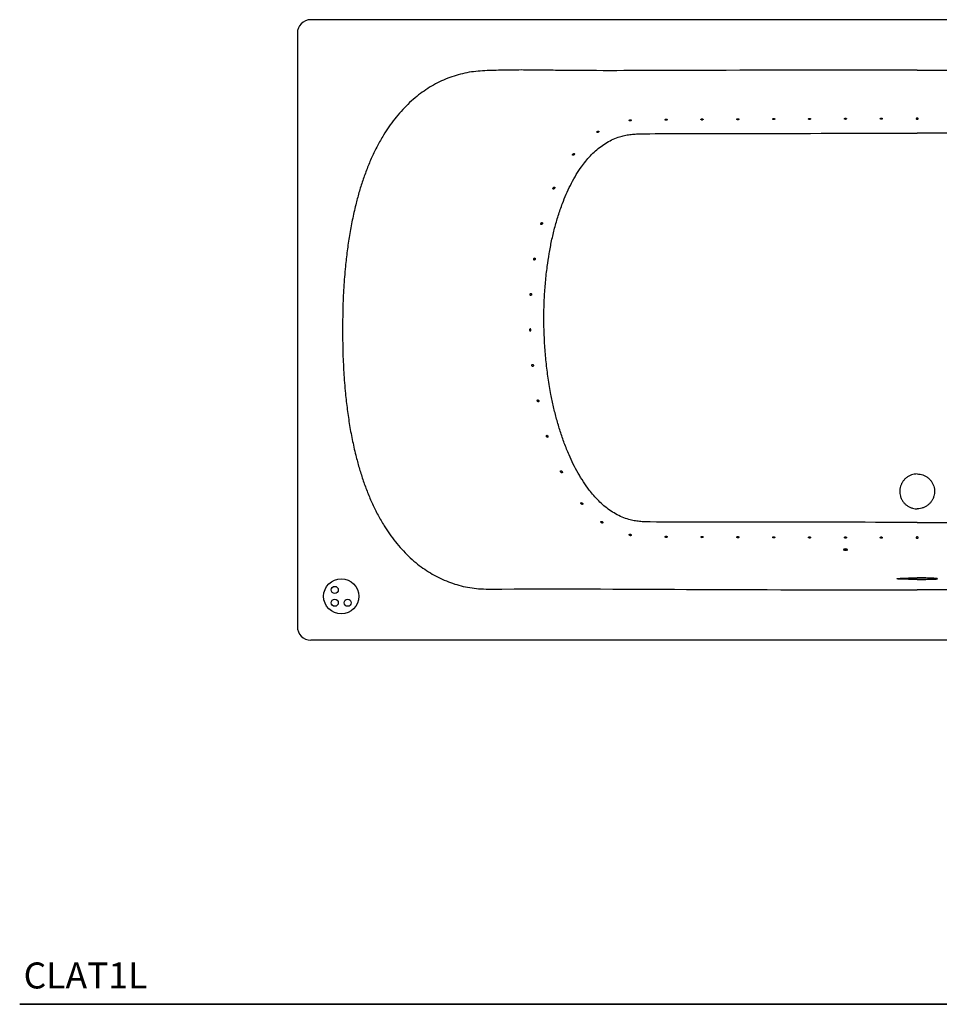
# Model space of a CAD drawing. Units: inches. Extents: x 7 to 206, y 25 to 149.
# Drawn here: x 7 to 60, y 85 to 141 of the extents above; entities that cross this region are included whole.
import ezdxf

# ---------------------------------------------------------------- set-up
doc = ezdxf.new("R2010")
doc.units = ezdxf.units.IN
doc.header["$LTSCALE"] = 2
doc.header["$MEASUREMENT"] = 0
doc.layers.add('WATERWORKS FIXTURE', color=7, linetype='Continuous')
doc.styles.add('GOTHAM BOOK', font='GOTHMBOK.TTF', dxfattribs={"height": 1.5})

# ---------------------------------------------------------------- blocks, each defined once
blk = doc.blocks.new('CLAT1L TOP')
at = {"layer": 'WATERWORKS FIXTURE'}
for p, q in [((34.944, 17.894), (-34.944, 17.894)), ((-35.728, 17.109), (-35.728, -17.109)), ((-4.255, -12.694), (-4.255, -12.711)), ((-4.215, -12.636), (-4.216, -12.637)), ((-4.052, -12.637), (-4.053, -12.636)), ((-4.013, -12.712), (-4.013, -12.694)), ((34.944, -17.894), (-34.944, -17.894))]:
    blk.add_line(p, q, dxfattribs=at)
at = {"layer": 'WATERWORKS FIXTURE', "flags": 128}
for points in [[(-4.013, -12.694), (-4.015, -12.698), (-4.03, -12.704), (-4.057, -12.709), (-4.094, -12.712), (-4.135, -12.713), (-4.177, -12.712), (-4.213, -12.708), (-4.239, -12.703), (-4.253, -12.697), (-4.255, -12.694)], [(-4.216, -12.637), (-4.219, -12.639), (-4.219, -12.644), (-4.206, -12.649), (-4.181, -12.653), (-4.15, -12.655), (-4.116, -12.654), (-4.085, -12.652), (-4.061, -12.649), (-4.048, -12.644), (-4.048, -12.644)], [(-4.048, -12.644), (-4.049, -12.639), (-4.052, -12.637)]]:
    blk.add_lwpolyline(points, dxfattribs=at)
at = {"layer": 'WATERWORKS FIXTURE'}
for centre, radius in [((-33.199, -15.364), 1.014), ((-33.57, -14.993), 0.203), ((-33.57, -15.736), 0.203), ((-32.827, -15.736), 0.203)]:
    blk.add_circle(centre, radius, dxfattribs=at)
for centre, radius, start, end in [((-4.193, -12.694), 0.0615, 109.5492, 179.9481), ((-4.134, -12.826), 0.206, 66.5571, 113.4429), ((-4.073, -12.692), 0.0588, 357.6211, 71.5043)]:
    blk.add_arc(centre, radius, start, end, dxfattribs=at)
for centre, major_axis in [((-34.938, 17.103), (0.561, -0.561)), ((-34.938, -17.103), (0.561, 0.561))]:
    blk.add_ellipse(centre, major_axis=major_axis, ratio=0.992433, start_param=2.359993, end_param=3.923193, dxfattribs=at)
for points, knots in [([(0, 14.98), (-4.192, 14.981), (-10.485, 14.981), (-17.129, 14.948), (-19.932, 14.957), (-20.983, 14.974), (-22.034, 14.989), (-23.085, 14.995), (-24.136, 14.978), (-25.007, 14.951), (-25.698, 14.886), (-26.203, 14.786), (-26.699, 14.648), (-27.183, 14.469), (-27.652, 14.252), (-28.104, 13.998), (-28.536, 13.711), (-28.957, 13.384), (-29.365, 13.016), (-29.755, 12.608), (-30.119, 12.174), (-30.454, 11.718), (-30.791, 11.2), (-31.12, 10.616), (-31.437, 9.965), (-31.718, 9.296), (-31.964, 8.612), (-32.18, 7.919), (-32.382, 7.162), (-32.567, 6.34), (-32.729, 5.452), (-32.859, 4.559), (-32.972, 3.556), (-33.059, 2.444), (-33.114, 1.222), (-33.12, 0.407), (-33.123, 0)], [0, 0, 0, 0, 0.287355, 0.431432, 0.455451, 0.479479, 0.503507, 0.527525, 0.551532, 0.575537, 0.587262, 0.599028, 0.610799, 0.622531, 0.634345, 0.646193, 0.658046, 0.669865, 0.682733, 0.695641, 0.708574, 0.721502, 0.734387, 0.750896, 0.76744, 0.784021, 0.800621, 0.817211, 0.83375, 0.854353, 0.874972, 0.895596, 0.916207, 0.944133, 0.972069, 1, 1, 1, 1]), ([(0, 14.98), (4.192, 14.981), (10.485, 14.981), (17.129, 14.948), (19.932, 14.957), (20.983, 14.974), (22.034, 14.989), (23.085, 14.995), (24.136, 14.978), (25.007, 14.951), (25.698, 14.886), (26.203, 14.786), (26.699, 14.648), (27.183, 14.469), (27.652, 14.252), (28.104, 13.998), (28.536, 13.711), (28.957, 13.384), (29.365, 13.016), (29.755, 12.608), (30.119, 12.174), (30.454, 11.718), (30.791, 11.2), (31.12, 10.616), (31.437, 9.965), (31.718, 9.296), (31.964, 8.612), (32.18, 7.919), (32.382, 7.162), (32.567, 6.34), (32.729, 5.452), (32.859, 4.559), (32.972, 3.556), (33.059, 2.444), (33.114, 1.222), (33.12, 0.407), (33.123, 0)], [0, 0, 0, 0, 0.287355, 0.431432, 0.455451, 0.479479, 0.503507, 0.527525, 0.551532, 0.575537, 0.587262, 0.599028, 0.610799, 0.622531, 0.634345, 0.646193, 0.658046, 0.669865, 0.682733, 0.695641, 0.708574, 0.721502, 0.734387, 0.750896, 0.76744, 0.784021, 0.800621, 0.817211, 0.83375, 0.854353, 0.874972, 0.895596, 0.916207, 0.944133, 0.972069, 1, 1, 1, 1]), ([(-16.535, 12.123), (-16.542, 12.122), (-16.554, 12.12), (-16.571, 12.114), (-16.584, 12.106), (-16.593, 12.095), (-16.596, 12.082), (-16.59, 12.069), (-16.578, 12.059), (-16.562, 12.053), (-16.545, 12.051), (-16.528, 12.053), (-16.512, 12.058), (-16.497, 12.065), (-16.485, 12.076), (-16.476, 12.089), (-16.476, 12.103), (-16.484, 12.114), (-16.499, 12.121), (-16.516, 12.124), (-16.529, 12.123), (-16.535, 12.123)], [0, 0, 0, 0, 0.046283, 0.092422, 0.142163, 0.198706, 0.262435, 0.330928, 0.386252, 0.432048, 0.478077, 0.518627, 0.558521, 0.603011, 0.655809, 0.718544, 0.788239, 0.856449, 0.905095, 0.953929, 1, 1, 1, 1]), ([(-14.469, 12.158), (-14.475, 12.158), (-14.487, 12.157), (-14.503, 12.153), (-14.516, 12.147), (-14.525, 12.138), (-14.529, 12.126), (-14.525, 12.113), (-14.513, 12.102), (-14.496, 12.093), (-14.477, 12.09), (-14.459, 12.09), (-14.443, 12.094), (-14.429, 12.1), (-14.417, 12.109), (-14.409, 12.121), (-14.409, 12.134), (-14.417, 12.145), (-14.434, 12.154), (-14.452, 12.158), (-14.464, 12.158), (-14.469, 12.158)], [0, 0, 0, 0, 0.044984, 0.089892, 0.136771, 0.188861, 0.247735, 0.313276, 0.381556, 0.431406, 0.481559, 0.524469, 0.564505, 0.607559, 0.657626, 0.716806, 0.78353, 0.851387, 0.912908, 0.965519, 1, 1, 1, 1]), ([(-12.402, 12.172), (-12.408, 12.172), (-12.42, 12.171), (-12.436, 12.167), (-12.449, 12.16), (-12.459, 12.152), (-12.462, 12.141), (-12.458, 12.128), (-12.446, 12.117), (-12.429, 12.109), (-12.41, 12.105), (-12.392, 12.106), (-12.376, 12.109), (-12.361, 12.115), (-12.35, 12.124), (-12.342, 12.136), (-12.342, 12.148), (-12.351, 12.16), (-12.367, 12.168), (-12.385, 12.171), (-12.397, 12.172), (-12.402, 12.172)], [0, 0, 0, 0, 0.045314, 0.090558, 0.137705, 0.189874, 0.248562, 0.31362, 0.381247, 0.431295, 0.481638, 0.524921, 0.565429, 0.6089, 0.659223, 0.718345, 0.784602, 0.851766, 0.91281, 0.965391, 1, 1, 1, 1]), ([(-10.335, 12.184), (-10.341, 12.184), (-10.353, 12.183), (-10.369, 12.179), (-10.383, 12.173), (-10.392, 12.164), (-10.395, 12.153), (-10.391, 12.141), (-10.379, 12.13), (-10.362, 12.122), (-10.343, 12.119), (-10.325, 12.119), (-10.309, 12.122), (-10.294, 12.129), (-10.283, 12.137), (-10.275, 12.149), (-10.275, 12.161), (-10.284, 12.172), (-10.3, 12.18), (-10.318, 12.183), (-10.33, 12.184), (-10.335, 12.184)], [0, 0, 0, 0, 0.045579, 0.091092, 0.138446, 0.190661, 0.249186, 0.313844, 0.380954, 0.431179, 0.481691, 0.525288, 0.566181, 0.609981, 0.660488, 0.719539, 0.785404, 0.852017, 0.9127, 0.965276, 1, 1, 1, 1]), ([(-8.268, 12.194), (-8.274, 12.194), (-8.286, 12.193), (-8.302, 12.189), (-8.316, 12.183), (-8.325, 12.175), (-8.328, 12.164), (-8.324, 12.152), (-8.312, 12.141), (-8.295, 12.134), (-8.276, 12.13), (-8.258, 12.13), (-8.241, 12.134), (-8.227, 12.14), (-8.216, 12.149), (-8.208, 12.16), (-8.208, 12.172), (-8.217, 12.182), (-8.233, 12.19), (-8.251, 12.194), (-8.263, 12.194), (-8.268, 12.194)], [0, 0, 0, 0, 0.045784, 0.0914999, 0.1390109, 0.1912509, 0.2496301, 0.3139688, 0.3806808, 0.4310615, 0.4817204, 0.5255743, 0.5667682, 0.6108168, 0.6614534, 0.720428, 0.7859766, 0.8521671, 0.912587, 0.9651761, 1, 1, 1, 1]), ([(-6.201, 12.202), (-6.207, 12.202), (-6.219, 12.201), (-6.236, 12.197), (-6.249, 12.191), (-6.258, 12.183), (-6.261, 12.173), (-6.257, 12.161), (-6.245, 12.15), (-6.228, 12.143), (-6.209, 12.139), (-6.191, 12.139), (-6.174, 12.143), (-6.16, 12.149), (-6.148, 12.157), (-6.141, 12.168), (-6.141, 12.18), (-6.15, 12.191), (-6.166, 12.198), (-6.184, 12.202), (-6.196, 12.202), (-6.201, 12.202)], [0, 0, 0, 0, 0.0459308, 0.0917969, 0.1394137, 0.1916598, 0.2499189, 0.314011, 0.3804291, 0.4309443, 0.4817341, 0.5257897, 0.5672099, 0.6114356, 0.6621519, 0.7210532, 0.7863517, 0.8522355, 0.9124754, 0.9650905, 1, 1, 1, 1]), ([(-4.134, 12.208), (-4.14, 12.208), (-4.152, 12.207), (-4.169, 12.203), (-4.182, 12.198), (-4.191, 12.189), (-4.194, 12.179), (-4.19, 12.167), (-4.178, 12.157), (-4.161, 12.149), (-4.142, 12.146), (-4.124, 12.146), (-4.107, 12.149), (-4.093, 12.155), (-4.081, 12.164), (-4.074, 12.174), (-4.075, 12.186), (-4.083, 12.197), (-4.099, 12.204), (-4.118, 12.208), (-4.129, 12.208), (-4.134, 12.208)], [0, 0, 0, 0, 0.0460275, 0.0919914, 0.1396722, 0.1919073, 0.250068, 0.3139789, 0.3802011, 0.4308314, 0.4817327, 0.5259411, 0.567516, 0.6118539, 0.6626094, 0.7214386, 0.7865559, 0.8522303, 0.9123655, 0.9650173, 1, 1, 1, 1]), ([(-2.067, 12.212), (-2.073, 12.212), (-2.085, 12.211), (-2.102, 12.207), (-2.115, 12.201), (-2.124, 12.193), (-2.127, 12.183), (-2.123, 12.171), (-2.111, 12.161), (-2.094, 12.153), (-2.075, 12.15), (-2.057, 12.15), (-2.04, 12.153), (-2.026, 12.159), (-2.014, 12.168), (-2.007, 12.178), (-2.008, 12.19), (-2.016, 12.2), (-2.033, 12.208), (-2.051, 12.211), (-2.062, 12.212), (-2.067, 12.212)], [0, 0, 0, 0, 0.046077, 0.09209, 0.139795, 0.192004, 0.250086, 0.313878, 0.379994, 0.43072, 0.481717, 0.526031, 0.567696, 0.612086, 0.662841, 0.721607, 0.786602, 0.852162, 0.912258, 0.964955, 1, 1, 1, 1]), ([(0, 12.213), (-0.006, 12.213), (-0.018, 12.212), (-0.035, 12.208), (-0.048, 12.203), (-0.057, 12.194), (-0.06, 12.184), (-0.056, 12.173), (-0.044, 12.162), (-0.027, 12.154), (-0.012, 12.151), (-0.002, 12.151), (0, 12.151)], [0, 0, 0, 0, 0.0921449, 0.1841662, 0.2795308, 0.3838507, 0.4998794, 0.6273249, 0.7594864, 0.8610836, 0.9632244, 1, 1, 1, 1]), ([(0, 12.151), (0.006, 12.151), (0.018, 12.152), (0.033, 12.157), (0.047, 12.164), (0.056, 12.174), (0.06, 12.185), (0.056, 12.196), (0.044, 12.205), (0.026, 12.211), (0.01, 12.213), (0.002, 12.213), (0, 12.213)], [0, 0, 0, 0, 0.087987, 0.175732, 0.269497, 0.378303, 0.502472, 0.634608, 0.761782, 0.875073, 0.974811, 1, 1, 1, 1]), ([(-18.454, 11.399), (-18.45, 11.395), (-18.443, 11.388), (-18.425, 11.384), (-18.406, 11.386), (-18.388, 11.392), (-18.374, 11.402), (-18.362, 11.414), (-18.354, 11.427), (-18.349, 11.441), (-18.35, 11.456), (-18.357, 11.468), (-18.371, 11.474), (-18.389, 11.473), (-18.407, 11.468), (-18.424, 11.459), (-18.438, 11.448), (-18.448, 11.436), (-18.456, 11.423), (-18.458, 11.41), (-18.455, 11.403), (-18.454, 11.399)], [0, 0, 0, 0, 0.073603, 0.143321, 0.190804, 0.238574, 0.279676, 0.318652, 0.361337, 0.411777, 0.472208, 0.540922, 0.610617, 0.661835, 0.713289, 0.758787, 0.801133, 0.844196, 0.891015, 0.944022, 1, 1, 1, 1]), ([(-21.509, 0.045), (-21.513, 0.347), (-21.522, 0.951), (-21.492, 1.857), (-21.429, 2.762), (-21.334, 3.61), (-21.214, 4.403), (-21.074, 5.14), (-20.902, 5.87), (-20.696, 6.59), (-20.472, 7.242), (-20.237, 7.824), (-19.997, 8.34), (-19.727, 8.84), (-19.45, 9.276), (-19.175, 9.65), (-18.909, 9.966), (-18.62, 10.261), (-18.308, 10.53), (-17.972, 10.766), (-17.614, 10.965), (-17.267, 11.111), (-16.939, 11.206), (-16.637, 11.264), (-16.33, 11.298), (-14.48, 11.343), (-9.445, 11.308), (-4.104, 11.353), (-0.408, 11.352), (0, 11.352)], [0, 0, 0, 0, 0.030451, 0.060926, 0.091398, 0.121845, 0.147011, 0.172219, 0.197426, 0.222605, 0.247747, 0.266819, 0.285924, 0.305012, 0.324059, 0.337914, 0.351807, 0.365682, 0.379513, 0.393232, 0.406985, 0.420689, 0.430994, 0.441337, 0.451696, 0.462021, 0.62766, 0.958921, 1, 1, 1, 1]), ([(21.509, 0.045), (21.513, 0.347), (21.522, 0.951), (21.492, 1.857), (21.429, 2.762), (21.334, 3.61), (21.214, 4.403), (21.074, 5.14), (20.902, 5.87), (20.696, 6.59), (20.472, 7.242), (20.237, 7.824), (19.997, 8.34), (19.727, 8.84), (19.45, 9.276), (19.175, 9.65), (18.909, 9.966), (18.62, 10.261), (18.308, 10.53), (17.972, 10.766), (17.614, 10.965), (17.267, 11.111), (16.939, 11.206), (16.637, 11.264), (16.33, 11.298), (14.48, 11.343), (9.445, 11.308), (4.104, 11.353), (0.408, 11.352), (0, 11.352)], [0, 0, 0, 0, 0.030451, 0.060926, 0.091398, 0.121845, 0.147011, 0.172219, 0.197426, 0.222605, 0.247747, 0.266819, 0.285924, 0.305012, 0.324059, 0.337914, 0.351807, 0.365682, 0.379513, 0.393232, 0.406985, 0.420689, 0.430994, 0.441337, 0.451696, 0.462021, 0.62766, 0.958921, 1, 1, 1, 1]), ([(-19.852, 10.073), (-19.846, 10.072), (-19.834, 10.071), (-19.81, 10.078), (-19.788, 10.091), (-19.771, 10.107), (-19.761, 10.122), (-19.755, 10.136), (-19.754, 10.148), (-19.757, 10.16), (-19.765, 10.17), (-19.78, 10.174), (-19.8, 10.171), (-19.821, 10.16), (-19.839, 10.144), (-19.853, 10.128), (-19.863, 10.112), (-19.867, 10.097), (-19.867, 10.086), (-19.862, 10.078), (-19.856, 10.075), (-19.852, 10.073)], [0, 0, 0, 0, 0.070616, 0.142563, 0.22283, 0.269567, 0.308404, 0.347411, 0.382718, 0.419856, 0.473784, 0.54105, 0.609005, 0.683308, 0.740184, 0.786938, 0.83397, 0.874288, 0.911715, 0.951487, 1, 1, 1, 1]), ([(-20.916, 8.24), (-20.922, 8.239), (-20.935, 8.237), (-20.956, 8.222), (-20.973, 8.202), (-20.985, 8.18), (-20.992, 8.162), (-20.994, 8.146), (-20.992, 8.134), (-20.986, 8.125), (-20.976, 8.12), (-20.958, 8.123), (-20.935, 8.135), (-20.914, 8.154), (-20.9, 8.175), (-20.892, 8.192), (-20.889, 8.208), (-20.891, 8.221), (-20.896, 8.232), (-20.905, 8.238), (-20.913, 8.239), (-20.916, 8.24)], [0, 0, 0, 0, 0.069233, 0.142531, 0.21913, 0.270209, 0.312196, 0.354414, 0.391217, 0.427093, 0.476276, 0.541607, 0.623749, 0.706416, 0.757902, 0.798461, 0.839308, 0.873954, 0.908283, 0.957499, 1, 1, 1, 1]), ([(-21.63, 6.194), (-21.636, 6.193), (-21.648, 6.192), (-21.664, 6.177), (-21.677, 6.159), (-21.686, 6.139), (-21.69, 6.119), (-21.69, 6.103), (-21.687, 6.09), (-21.68, 6.081), (-21.67, 6.076), (-21.657, 6.076), (-21.639, 6.084), (-21.622, 6.099), (-21.608, 6.118), (-21.601, 6.136), (-21.598, 6.154), (-21.6, 6.169), (-21.604, 6.18), (-21.613, 6.19), (-21.622, 6.194), (-21.628, 6.194), (-21.63, 6.194)], [0, 0, 0, 0, 0.0713639, 0.1439584, 0.2021438, 0.2508021, 0.2997257, 0.342027, 0.3810043, 0.4214611, 0.4674334, 0.5225732, 0.5894374, 0.6660206, 0.7208617, 0.7639509, 0.8073261, 0.8444691, 0.8810039, 0.9225745, 0.9841942, 1, 1, 1, 1]), ([(-22.053, 4.149), (-22.059, 4.148), (-22.07, 4.146), (-22.085, 4.132), (-22.096, 4.113), (-22.102, 4.093), (-22.104, 4.073), (-22.102, 4.057), (-22.098, 4.044), (-22.09, 4.035), (-22.079, 4.03), (-22.064, 4.032), (-22.046, 4.041), (-22.031, 4.058), (-22.022, 4.077), (-22.017, 4.094), (-22.017, 4.11), (-22.021, 4.125), (-22.028, 4.137), (-22.039, 4.147), (-22.048, 4.149), (-22.053, 4.149)], [0, 0, 0, 0, 0.072257, 0.143805, 0.196947, 0.250384, 0.296479, 0.337667, 0.378468, 0.42268, 0.473616, 0.534004, 0.604349, 0.678972, 0.725724, 0.765261, 0.804928, 0.841812, 0.881336, 0.938508, 1, 1, 1, 1]), ([(-22.267, 2.104), (-22.273, 2.103), (-22.284, 2.101), (-22.298, 2.087), (-22.307, 2.069), (-22.311, 2.049), (-22.312, 2.03), (-22.309, 2.014), (-22.303, 2.001), (-22.295, 1.991), (-22.283, 1.985), (-22.268, 1.986), (-22.252, 1.995), (-22.239, 2.011), (-22.231, 2.027), (-22.227, 2.044), (-22.227, 2.061), (-22.231, 2.075), (-22.238, 2.089), (-22.249, 2.1), (-22.26, 2.104), (-22.266, 2.104), (-22.267, 2.104)], [0, 0, 0, 0, 0.072613, 0.142857, 0.192434, 0.242244, 0.286324, 0.327503, 0.369733, 0.416273, 0.469939, 0.532703, 0.603725, 0.663284, 0.709945, 0.749393, 0.788952, 0.826186, 0.86645, 0.925015, 0.984402, 1, 1, 1, 1]), ([(-22.26, 0.009), (-22.261, 0.015), (-22.264, 0.027), (-22.272, 0.042), (-22.284, 0.054), (-22.3, 0.06), (-22.317, 0.058), (-22.33, 0.047), (-22.339, 0.03), (-22.343, 0.015), (-22.343, 0.005), (-22.344, 0.002)], [0, 0, 0, 0, 0.092219, 0.183914, 0.312898, 0.443732, 0.595094, 0.74528, 0.849463, 0.954132, 1, 1, 1, 1]), ([(-22.344, 0.002), (-22.343, -0.004), (-22.343, -0.016), (-22.339, -0.032), (-22.331, -0.045), (-22.321, -0.055), (-22.308, -0.06), (-22.292, -0.058), (-22.277, -0.047), (-22.266, -0.031), (-22.26, -0.014), (-22.259, 0), (-22.26, 0.007), (-22.26, 0.009)], [0, 0, 0, 0, 0.080582, 0.161024, 0.245076, 0.340051, 0.450053, 0.576412, 0.712933, 0.811651, 0.892137, 0.973034, 1, 1, 1, 1]), ([(0, -11.102), (-3.196, -11.095), (-8.326, -11.084), (-13.558, -11.095), (-15.699, -11.071), (-16.01, -11.05), (-16.318, -11.009), (-16.654, -10.93), (-17.011, -10.8), (-17.382, -10.616), (-17.732, -10.395), (-18.058, -10.141), (-18.361, -9.86), (-18.642, -9.558), (-18.94, -9.194), (-19.246, -8.762), (-19.55, -8.261), (-19.824, -7.741), (-20.09, -7.166), (-20.344, -6.533), (-20.581, -5.844), (-20.787, -5.143), (-20.963, -4.435), (-21.128, -3.65), (-21.275, -2.788), (-21.393, -1.847), (-21.474, -0.902), (-21.497, -0.271), (-21.509, 0.045)], [0, 0, 0, 0, 0.327072, 0.524937, 0.53554, 0.546167, 0.556764, 0.567326, 0.581417, 0.595558, 0.609664, 0.623707, 0.637793, 0.651898, 0.665965, 0.685955, 0.705988, 0.72604, 0.746057, 0.770923, 0.795823, 0.820748, 0.845673, 0.870559, 0.902903, 0.935275, 0.967651, 1, 1, 1, 1]), ([(0, -11.102), (3.196, -11.095), (8.326, -11.084), (13.558, -11.095), (15.699, -11.071), (16.01, -11.05), (16.318, -11.009), (16.654, -10.93), (17.011, -10.8), (17.382, -10.616), (17.732, -10.395), (18.058, -10.141), (18.361, -9.86), (18.642, -9.558), (18.94, -9.194), (19.246, -8.762), (19.55, -8.261), (19.824, -7.741), (20.09, -7.166), (20.344, -6.533), (20.581, -5.844), (20.787, -5.143), (20.963, -4.435), (21.128, -3.65), (21.275, -2.788), (21.393, -1.847), (21.474, -0.902), (21.497, -0.271), (21.509, 0.045)], [0, 0, 0, 0, 0.327072, 0.524937, 0.53554, 0.546167, 0.556764, 0.567326, 0.581417, 0.595558, 0.609664, 0.623707, 0.637793, 0.651898, 0.665965, 0.685955, 0.705988, 0.72604, 0.746057, 0.770923, 0.795823, 0.820748, 0.845673, 0.870559, 0.902903, 0.935275, 0.967651, 1, 1, 1, 1]), ([(-33.123, 0), (-33.12, -0.408), (-33.114, -1.224), (-33.058, -2.446), (-32.97, -3.569), (-32.855, -4.591), (-32.72, -5.511), (-32.55, -6.426), (-32.357, -7.263), (-32.149, -8.023), (-31.932, -8.707), (-31.684, -9.381), (-31.403, -10.041), (-31.085, -10.683), (-30.755, -11.259), (-30.418, -11.77), (-30.082, -12.221), (-29.718, -12.649), (-29.326, -13.052), (-28.919, -13.416), (-28.497, -13.738), (-28.064, -14.022), (-27.612, -14.272), (-27.143, -14.486), (-26.66, -14.66), (-26.165, -14.796), (-25.661, -14.89), (-25.121, -14.943), (-24.549, -14.947), (-20.358, -14.916), (-12.174, -14.987), (-4.192, -14.983), (0, -14.98)], [0, 0, 0, 0, 0.02796, 0.055926, 0.083882, 0.105137, 0.126406, 0.147668, 0.168914, 0.185265, 0.201667, 0.218079, 0.234471, 0.250829, 0.26715, 0.279955, 0.292804, 0.305656, 0.318485, 0.331274, 0.343057, 0.354873, 0.366686, 0.378464, 0.39015, 0.401876, 0.413597, 0.425276, 0.439019, 0.452769, 0.712637, 1, 1, 1, 1]), ([(33.123, 0), (33.12, -0.408), (33.114, -1.224), (33.058, -2.446), (32.97, -3.569), (32.855, -4.591), (32.72, -5.511), (32.55, -6.426), (32.357, -7.263), (32.149, -8.023), (31.932, -8.707), (31.684, -9.381), (31.403, -10.041), (31.085, -10.683), (30.755, -11.259), (30.418, -11.77), (30.082, -12.221), (29.718, -12.649), (29.326, -13.052), (28.919, -13.416), (28.497, -13.738), (28.064, -14.022), (27.612, -14.272), (27.143, -14.486), (26.66, -14.66), (26.165, -14.796), (25.661, -14.89), (25.121, -14.943), (24.549, -14.947), (20.358, -14.916), (12.174, -14.987), (4.192, -14.983), (0, -14.98)], [0, 0, 0, 0, 0.02796, 0.055926, 0.083882, 0.105137, 0.126406, 0.147668, 0.168914, 0.185265, 0.201667, 0.218079, 0.234471, 0.250829, 0.26715, 0.279955, 0.292804, 0.305656, 0.318485, 0.331274, 0.343057, 0.354873, 0.366686, 0.378464, 0.39015, 0.401876, 0.413597, 0.425276, 0.439019, 0.452769, 0.712637, 1, 1, 1, 1]), ([(-22.173, -1.986), (-22.179, -1.987), (-22.189, -1.989), (-22.2, -2.001), (-22.206, -2.018), (-22.208, -2.037), (-22.207, -2.055), (-22.202, -2.071), (-22.195, -2.086), (-22.184, -2.098), (-22.171, -2.105), (-22.155, -2.104), (-22.14, -2.096), (-22.129, -2.081), (-22.123, -2.065), (-22.122, -2.048), (-22.125, -2.031), (-22.131, -2.015), (-22.142, -2), (-22.157, -1.988), (-22.168, -1.987), (-22.173, -1.986)], [0, 0, 0, 0, 0.07256, 0.125921, 0.179603, 0.225546, 0.266831, 0.308172, 0.352939, 0.403743, 0.462503, 0.529524, 0.601274, 0.653115, 0.695425, 0.73795, 0.775598, 0.813761, 0.868156, 0.936392, 1, 1, 1, 1]), ([(-21.864, -4.031), (-21.87, -4.032), (-21.879, -4.034), (-21.89, -4.046), (-21.895, -4.062), (-21.896, -4.079), (-21.893, -4.097), (-21.887, -4.113), (-21.879, -4.129), (-21.867, -4.141), (-21.853, -4.15), (-21.836, -4.15), (-21.821, -4.141), (-21.812, -4.127), (-21.807, -4.112), (-21.807, -4.096), (-21.81, -4.08), (-21.817, -4.063), (-21.829, -4.047), (-21.846, -4.034), (-21.858, -4.032), (-21.864, -4.031)], [0, 0, 0, 0, 0.072116, 0.121698, 0.17157, 0.214689, 0.254595, 0.295932, 0.341904, 0.394919, 0.456431, 0.525721, 0.597701, 0.645996, 0.686217, 0.726604, 0.763285, 0.801682, 0.858374, 0.929818, 1, 1, 1, 1]), ([(-21.345, -6.076), (-21.351, -6.077), (-21.361, -6.079), (-21.37, -6.091), (-21.373, -6.105), (-21.373, -6.121), (-21.369, -6.138), (-21.362, -6.154), (-21.353, -6.17), (-21.339, -6.185), (-21.323, -6.194), (-21.306, -6.195), (-21.292, -6.188), (-21.283, -6.177), (-21.279, -6.163), (-21.278, -6.147), (-21.282, -6.131), (-21.289, -6.115), (-21.303, -6.097), (-21.321, -6.082), (-21.336, -6.077), (-21.344, -6.076), (-21.345, -6.076)], [0, 0, 0, 0, 0.071121, 0.116119, 0.161369, 0.201077, 0.239188, 0.280309, 0.327621, 0.38347, 0.448752, 0.521279, 0.58129, 0.62811, 0.666789, 0.705624, 0.741062, 0.778509, 0.83547, 0.909386, 0.984242, 1, 1, 1, 1]), ([(-20.536, -8.121), (-20.541, -8.122), (-20.55, -8.123), (-20.558, -8.132), (-20.561, -8.144), (-20.56, -8.158), (-20.556, -8.173), (-20.548, -8.191), (-20.534, -8.211), (-20.515, -8.228), (-20.493, -8.24), (-20.475, -8.241), (-20.461, -8.233), (-20.454, -8.223), (-20.452, -8.21), (-20.453, -8.196), (-20.458, -8.18), (-20.469, -8.162), (-20.488, -8.142), (-20.512, -8.125), (-20.528, -8.123), (-20.536, -8.121)], [0, 0, 0, 0, 0.054903, 0.096332, 0.13804, 0.173729, 0.208318, 0.247022, 0.304667, 0.376426, 0.44891, 0.5278, 0.57887, 0.619036, 0.653048, 0.687136, 0.719896, 0.766472, 0.831669, 0.916583, 1, 1, 1, 1]), ([(0, -8.307), (-0.056, -8.31), (-0.169, -8.316), (-0.334, -8.359), (-0.489, -8.429), (-0.63, -8.523), (-0.753, -8.64), (-0.855, -8.776), (-0.933, -8.928), (-0.984, -9.09), (-1.007, -9.258), (-1.002, -9.428), (-0.968, -9.594), (-0.907, -9.753), (-0.82, -9.899), (-0.709, -10.028), (-0.579, -10.137), (-0.432, -10.223), (-0.273, -10.282), (-0.127, -10.311), (-0.035, -10.314), (0, -10.315)], [0, 0, 0, 0, 0.053693, 0.107385, 0.161078, 0.21477, 0.268463, 0.322155, 0.375848, 0.429541, 0.483233, 0.536926, 0.590618, 0.644311, 0.698003, 0.751696, 0.805388, 0.859081, 0.912773, 0.966466, 1, 1, 1, 1]), ([(0, -8.307), (0.056, -8.31), (0.169, -8.316), (0.334, -8.359), (0.489, -8.429), (0.63, -8.523), (0.753, -8.64), (0.855, -8.776), (0.933, -8.928), (0.984, -9.09), (1.007, -9.258), (1.002, -9.428), (0.968, -9.594), (0.907, -9.753), (0.82, -9.899), (0.709, -10.028), (0.579, -10.137), (0.432, -10.223), (0.273, -10.282), (0.127, -10.311), (0.035, -10.314), (0, -10.315)], [0, 0, 0, 0, 0.0536926, 0.1073851, 0.1610777, 0.2147702, 0.2684628, 0.3221553, 0.3758479, 0.4295405, 0.483233, 0.5369257, 0.5906181, 0.6443107, 0.6980033, 0.7516958, 0.8053885, 0.8590809, 0.9127735, 0.966466, 1, 1, 1, 1]), ([(-19.375, -9.965), (-19.379, -9.967), (-19.386, -9.971), (-19.39, -9.983), (-19.388, -9.997), (-19.382, -10.011), (-19.373, -10.025), (-19.361, -10.039), (-19.345, -10.051), (-19.326, -10.061), (-19.306, -10.066), (-19.288, -10.062), (-19.277, -10.052), (-19.273, -10.039), (-19.273, -10.025), (-19.278, -10.011), (-19.287, -9.997), (-19.302, -9.982), (-19.323, -9.969), (-19.348, -9.961), (-19.366, -9.961), (-19.374, -9.964), (-19.375, -9.965)], [0, 0, 0, 0, 0.0529, 0.0956, 0.138533, 0.176204, 0.213355, 0.25457, 0.303114, 0.361351, 0.4297, 0.50453, 0.56092, 0.605091, 0.642113, 0.679253, 0.713942, 0.759889, 0.821533, 0.90032, 0.979725, 1, 1, 1, 1]), ([(-18.225, -11.06), (-18.227, -11.065), (-18.23, -11.076), (-18.224, -11.095), (-18.212, -11.112), (-18.197, -11.126), (-18.181, -11.135), (-18.166, -11.141), (-18.152, -11.142), (-18.139, -11.139), (-18.128, -11.13), (-18.123, -11.116), (-18.124, -11.098), (-18.131, -11.079), (-18.142, -11.063), (-18.157, -11.052), (-18.172, -11.044), (-18.187, -11.041), (-18.201, -11.042), (-18.215, -11.047), (-18.222, -11.054), (-18.225, -11.059), (-18.225, -11.06)], [0, 0, 0, 0, 0.073589, 0.141536, 0.191013, 0.240694, 0.285213, 0.327332, 0.370747, 0.418551, 0.473314, 0.536499, 0.606463, 0.663481, 0.709619, 0.756024, 0.796269, 0.83542, 0.878954, 0.930533, 0.99182, 1, 1, 1, 1]), ([(-16.535, -11.866), (-16.53, -11.867), (-16.518, -11.869), (-16.503, -11.868), (-16.49, -11.863), (-16.481, -11.856), (-16.476, -11.845), (-16.477, -11.831), (-16.485, -11.814), (-16.501, -11.798), (-16.52, -11.788), (-16.538, -11.782), (-16.555, -11.781), (-16.57, -11.784), (-16.582, -11.79), (-16.591, -11.8), (-16.596, -11.812), (-16.593, -11.828), (-16.582, -11.844), (-16.564, -11.856), (-16.547, -11.863), (-16.538, -11.866), (-16.535, -11.866)], [0, 0, 0, 0, 0.041871, 0.083793, 0.125012, 0.168587, 0.217915, 0.275776, 0.343111, 0.415836, 0.466649, 0.509069, 0.551661, 0.59039, 0.630389, 0.676184, 0.730673, 0.794366, 0.863655, 0.931232, 0.980399, 1, 1, 1, 1]), ([(-14.469, -11.97), (-14.462, -11.97), (-14.45, -11.969), (-14.434, -11.965), (-14.421, -11.957), (-14.412, -11.947), (-14.408, -11.934), (-14.412, -11.919), (-14.424, -11.906), (-14.441, -11.896), (-14.46, -11.891), (-14.478, -11.891), (-14.494, -11.895), (-14.508, -11.902), (-14.52, -11.912), (-14.528, -11.925), (-14.528, -11.94), (-14.52, -11.954), (-14.504, -11.964), (-14.485, -11.969), (-14.473, -11.97), (-14.469, -11.97)], [0, 0, 0, 0, 0.04479, 0.089511, 0.136038, 0.187605, 0.245902, 0.311034, 0.379431, 0.430171, 0.481231, 0.524622, 0.564644, 0.607356, 0.656854, 0.715379, 0.781676, 0.84966, 0.911789, 0.96505, 1, 1, 1, 1]), ([(-12.402, -11.981), (-12.396, -11.981), (-12.383, -11.98), (-12.367, -11.976), (-12.354, -11.968), (-12.345, -11.958), (-12.341, -11.945), (-12.345, -11.931), (-12.357, -11.918), (-12.374, -11.908), (-12.393, -11.904), (-12.411, -11.904), (-12.428, -11.908), (-12.442, -11.915), (-12.453, -11.925), (-12.461, -11.938), (-12.461, -11.952), (-12.453, -11.966), (-12.436, -11.976), (-12.418, -11.98), (-12.406, -11.981), (-12.402, -11.981)], [0, 0, 0, 0, 0.045143, 0.090221, 0.137057, 0.188766, 0.246955, 0.311665, 0.379403, 0.430218, 0.48134, 0.525037, 0.565533, 0.608699, 0.658518, 0.717069, 0.782963, 0.850246, 0.911818, 0.964962, 1, 1, 1, 1]), ([(-10.335, -11.991), (-10.329, -11.99), (-10.316, -11.99), (-10.3, -11.985), (-10.287, -11.978), (-10.278, -11.968), (-10.274, -11.955), (-10.278, -11.941), (-10.29, -11.928), (-10.307, -11.919), (-10.326, -11.915), (-10.345, -11.915), (-10.361, -11.919), (-10.375, -11.926), (-10.387, -11.936), (-10.394, -11.948), (-10.394, -11.963), (-10.386, -11.976), (-10.369, -11.985), (-10.351, -11.99), (-10.339, -11.99), (-10.335, -11.991)], [0, 0, 0, 0, 0.045432, 0.090802, 0.137895, 0.189721, 0.247827, 0.312203, 0.379411, 0.430274, 0.481431, 0.525374, 0.566254, 0.609793, 0.659875, 0.718445, 0.784013, 0.850732, 0.911856, 0.964907, 1, 1, 1, 1]), ([(-8.268, -11.999), (-8.262, -11.998), (-8.249, -11.998), (-8.233, -11.993), (-8.22, -11.986), (-8.211, -11.976), (-8.207, -11.964), (-8.212, -11.95), (-8.223, -11.937), (-8.241, -11.928), (-8.259, -11.924), (-8.278, -11.924), (-8.294, -11.928), (-8.308, -11.935), (-8.32, -11.944), (-8.327, -11.957), (-8.327, -11.971), (-8.318, -11.984), (-8.302, -11.993), (-8.284, -11.998), (-8.272, -11.998), (-8.268, -11.999)], [0, 0, 0, 0, 0.045664, 0.091266, 0.138563, 0.190491, 0.248537, 0.312651, 0.379444, 0.430332, 0.481509, 0.525638, 0.566822, 0.610658, 0.660948, 0.71954, 0.784849, 0.85113, 0.911904, 0.964872, 1, 1, 1, 1]), ([(-6.201, -12.005), (-6.195, -12.004), (-6.182, -12.004), (-6.166, -11.999), (-6.153, -11.992), (-6.144, -11.982), (-6.14, -11.97), (-6.145, -11.956), (-6.157, -11.944), (-6.174, -11.935), (-6.192, -11.931), (-6.211, -11.931), (-6.227, -11.935), (-6.241, -11.942), (-6.253, -11.951), (-6.26, -11.964), (-6.26, -11.978), (-6.251, -11.99), (-6.235, -12), (-6.217, -12.004), (-6.205, -12.005), (-6.201, -12.005)], [0, 0, 0, 0, 0.045841, 0.09162, 0.139075, 0.191086, 0.249094, 0.313018, 0.379501, 0.430395, 0.481572, 0.525835, 0.567247, 0.611311, 0.661767, 0.720378, 0.785501, 0.851451, 0.911959, 0.964858, 1, 1, 1, 1]), ([(-4.134, -12.009), (-4.128, -12.009), (-4.115, -12.008), (-4.099, -12.004), (-4.086, -11.997), (-4.077, -11.987), (-4.074, -11.975), (-4.078, -11.961), (-4.09, -11.949), (-4.107, -11.94), (-4.125, -11.936), (-4.144, -11.936), (-4.16, -11.94), (-4.175, -11.947), (-4.186, -11.956), (-4.193, -11.969), (-4.193, -11.983), (-4.184, -11.995), (-4.168, -12.004), (-4.15, -12.009), (-4.139, -12.009), (-4.134, -12.009)], [0, 0, 0, 0, 0.045967, 0.091873, 0.139445, 0.191521, 0.249512, 0.313313, 0.37958, 0.430464, 0.481623, 0.52597, 0.567538, 0.611768, 0.662347, 0.720984, 0.785982, 0.851703, 0.912017, 0.964859, 1, 1, 1, 1]), ([(-2.067, -12.012), (-2.061, -12.012), (-2.049, -12.011), (-2.032, -12.006), (-2.019, -11.999), (-2.01, -11.99), (-2.007, -11.978), (-2.011, -11.964), (-2.023, -11.952), (-2.04, -11.943), (-2.059, -11.939), (-2.077, -11.939), (-2.093, -11.943), (-2.108, -11.95), (-2.119, -11.96), (-2.126, -11.972), (-2.126, -11.986), (-2.117, -11.998), (-2.101, -12.007), (-2.083, -12.011), (-2.072, -12.012), (-2.067, -12.012)], [0, 0, 0, 0, 0.046045, 0.09203, 0.139679, 0.191807, 0.249805, 0.313543, 0.37968, 0.430534, 0.481661, 0.526045, 0.567706, 0.612041, 0.662709, 0.721375, 0.786312, 0.851895, 0.912081, 0.964874, 1, 1, 1, 1]), ([(0, -11.94), (-0.006, -11.941), (-0.018, -11.941), (-0.033, -11.947), (-0.047, -11.955), (-0.056, -11.966), (-0.06, -11.979), (-0.056, -11.993), (-0.044, -12.004), (-0.026, -12.01), (-0.01, -12.013), (-0.002, -12.013), (0, -12.013)], [0, 0, 0, 0, 0.0879873, 0.1757323, 0.2694957, 0.3783046, 0.5024707, 0.6346069, 0.761783, 0.8750726, 0.9748107, 1, 1, 1, 1]), ([(0, -12.013), (0.006, -12.013), (0.018, -12.012), (0.035, -12.007), (0.048, -12), (0.057, -11.991), (0.06, -11.978), (0.056, -11.965), (0.044, -11.953), (0.027, -11.944), (0.012, -11.941), (0.002, -11.94), (0, -11.94)], [0, 0, 0, 0, 0.092146, 0.184166, 0.279531, 0.383851, 0.499878, 0.627325, 0.759484, 0.861084, 0.963224, 1, 1, 1, 1]), ([(0, -14.38), (-0.066, -14.38), (-0.199, -14.38), (-0.393, -14.379), (-0.575, -14.378), (-0.741, -14.376), (-0.886, -14.373), (-1.006, -14.37), (-1.097, -14.366), (-1.158, -14.361), (-1.185, -14.355), (-1.179, -14.348), (-1.139, -14.341), (-1.067, -14.333), (-0.964, -14.325), (-0.835, -14.318), (-0.681, -14.311), (-0.509, -14.305), (-0.321, -14.301), (-0.149, -14.299), (-0.042, -14.299), (0, -14.299)], [0, 0, 0, 0, 0.053686, 0.107371, 0.161057, 0.214742, 0.268433, 0.322124, 0.37582, 0.429515, 0.483204, 0.536893, 0.590572, 0.644251, 0.697933, 0.751614, 0.80531, 0.859005, 0.912703, 0.9664, 1, 1, 1, 1]), ([(0, -14.38), (0.066, -14.38), (0.199, -14.38), (0.393, -14.379), (0.575, -14.378), (0.741, -14.376), (0.886, -14.373), (1.006, -14.37), (1.097, -14.366), (1.158, -14.361), (1.185, -14.355), (1.179, -14.348), (1.139, -14.341), (1.067, -14.333), (0.964, -14.325), (0.835, -14.318), (0.681, -14.311), (0.509, -14.305), (0.321, -14.301), (0.149, -14.299), (0.042, -14.299), (0, -14.299)], [0, 0, 0, 0, 0.053686, 0.107371, 0.161057, 0.214742, 0.268433, 0.322124, 0.37582, 0.429515, 0.483204, 0.536893, 0.590572, 0.644251, 0.697933, 0.751614, 0.80531, 0.859005, 0.912703, 0.9664, 1, 1, 1, 1]), ([(0, -14.389), (0, -14.389), (0, -14.388), (0, -14.383), (0, -14.38)], [0, 0, 0, 0, 0.482914, 1, 1, 1, 1])]:
    blk.add_open_spline(points, degree=3, knots=knots, dxfattribs=at)
for points in [[(0, -14.39), (-0.504, -14.389)], [(0, -14.39), (0.504, -14.389)]]:
    blk.add_open_spline(points, degree=1, dxfattribs=at)

msp = doc.modelspace()

# ---------------------------------------------------------------- linework, layer by layer
at = {"layer": 'WATERWORKS FIXTURE', "color": 251}
msp.add_line((6.52, 84.561), (112.537, 84.561), dxfattribs=at)
at = {"layer": 'WATERWORKS FIXTURE', "color": 251, "ltscale": 3}
msp.add_line((112.537, 84.561), (6.52, 84.561), dxfattribs=at)

# ---------------------------------------------------------------- block references
at = {"layer": 'WATERWORKS FIXTURE'}
msp.add_blockref('CLAT1L TOP', (58.252, 123.455), dxfattribs=at)

# ---------------------------------------------------------------- texts
at = {"layer": 'WATERWORKS FIXTURE', "color": 251, "style": 'GOTHAM BOOK'}
msp.add_text('CLAT1L', height=1.5, dxfattribs=at).set_placement((6.744, 85.474))

doc.saveas('drawing.dxf')
